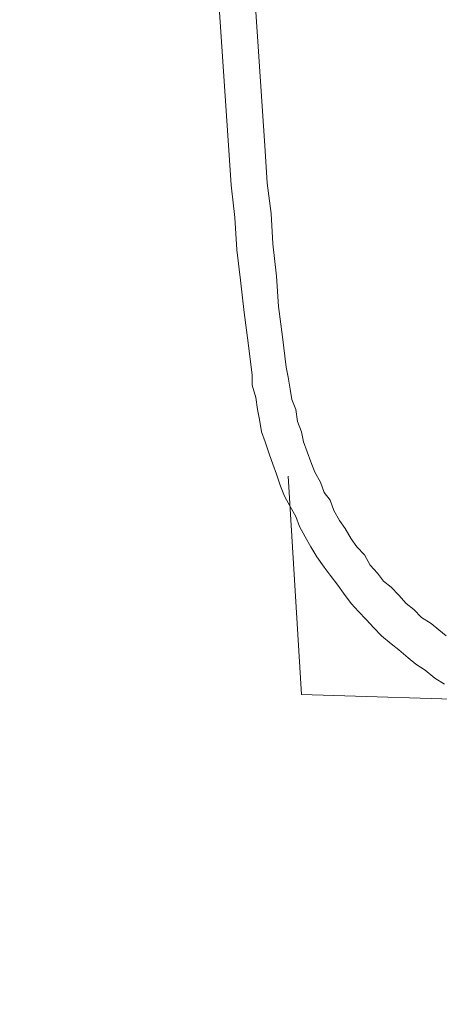
# Model space of a CAD drawing. Units: inches. Extents: x 150.5 to 238.1, y -285.9 to -211.5.
# Drawn here: x 210 to 211.4, y -269.9 to -266.5 of the extents above; entities that cross this region are included whole.
import ezdxf

# ---------------------------------------------------------------- set-up
doc = ezdxf.new("R2010")
doc.units = ezdxf.units.IN
doc.header["$LTSCALE"] = 2
doc.header["$MEASUREMENT"] = 0
doc.layers.add('图层 1', color=7, linetype='Continuous')
doc.styles.get("Standard").update_dxf_attribs({"font": 'arial.ttf'})
doc.dimstyles.new('hau', dxfattribs={"dimtxt": 1.2, "dimasz": 1, "dimexe": 0.3, "dimexo": 0.3, "dimgap": 0.4, "dimtad": 1, "dimdec": 0, "dimzin": 0, "dimdsep": 46, "dimtxsty": 'Standard', "dimcen": 0.09, "dimadec": 0, "dimazin": 0, "dimtfac": 1, "dimtdec": 4, "dimtmove": 0, "dimatfit": 3, "dimfxl": 1, "dimtolj": 1, "dimtzin": 0, "dimarcsym": 0})

# ---------------------------------------------------------------- blocks, each defined once
blk = doc.blocks.new('*D36')
at = {"color": 0, "lineweight": -2, "transparency": 16777216}
for p, q in [((208.8458, -261.739), (208.8458, -277.5857)), ((210.5811, -273.1354), (210.5811, -277.5857)), ((207.8458, -277.2857), (204.3375, -277.2857)), ((208.8458, -277.2857), (210.5811, -277.2857)), ((211.5811, -277.2857), (212.5811, -277.2857))]:
    blk.add_line(p, q, dxfattribs=at)
at = {"color": 0, "transparency": 16777216}
for points in [[(207.8458, -277.4523), (207.8458, -277.119), (208.8458, -277.2857)], [(211.5811, -277.119), (211.5811, -277.4523), (210.5811, -277.2857)]]:
    blk.add_solid(points, dxfattribs=at)
at = {"layer": 'Defpoints', "color": 0, "transparency": 16777216}
for p in [(208.8458, -261.439), (210.5811, -272.8354), (210.5811, -277.2857)]:
    blk.add_point(p, dxfattribs=at)
at = {"color": 0, "transparency": 16777216, "insert": (205.5917, -276.273), "char_height": 1.2, "attachment_point": 5}
blk.add_mtext('\\A1;{\\A1;82}', dxfattribs=at)

msp = doc.modelspace()

# ---------------------------------------------------------------- linework, layer by layer
at = {"layer": '图层 1', "lineweight": 9}
for points in [[(210.8188, -266.9415), (210.3172, -259.4815)], [(210.6934, -266.9556), (210.2314, -260.125)], [(210.6934, -266.9556), (210.7, -267.0604), (210.7131, -267.1723), (210.72, -267.2839), (210.733, -267.389), (210.7461, -267.5006), (210.7592, -267.6057), (210.7727, -267.7173)], [(210.8188, -266.9415), (210.8254, -267.0531), (210.8385, -267.1582), (210.8454, -267.2633), (210.8581, -267.3749), (210.865, -267.48), (210.8781, -267.5847), (210.8912, -267.6898)], [(210.8912, -267.6898), (210.8981, -267.7246), (210.9046, -267.7666), (210.9112, -267.8014), (210.9242, -267.8365), (210.9308, -267.8782), (210.9442, -267.9134), (210.9508, -267.9482), (210.9639, -267.9833), (210.977, -268.0181), (210.99, -268.0532), (211.01, -268.088), (211.0231, -268.1232), (211.0431, -268.1507), (211.0562, -268.1859), (211.0762, -268.221), (211.0958, -268.2489), (211.1158, -268.2837), (211.1354, -268.312), (211.162, -268.3399), (211.1816, -268.3747), (211.2078, -268.4029), (211.2278, -268.4308), (211.2543, -268.4518), (211.2808, -268.4794), (211.307, -268.5076), (211.3335, -268.5283), (211.3601, -268.5566), (211.3928, -268.5776), (211.4193, -268.5986), (211.4455, -268.6193)], [(210.7727, -267.7173), (210.7727, -267.7525), (210.7861, -267.7945), (210.7923, -267.8365), (210.7988, -267.8713), (210.8054, -267.9134), (210.8188, -267.9482), (210.8319, -267.9902), (210.8454, -268.0253), (210.8581, -268.0601), (210.8715, -268.1022), (210.885, -268.1369), (210.9046, -268.1721), (210.9242, -268.2072), (210.9373, -268.2417), (210.9573, -268.2768), (210.977, -268.312), (210.9969, -268.3468), (211.0231, -268.3816), (211.0431, -268.4098), (211.0696, -268.4449), (211.0893, -268.4725), (211.1158, -268.5076), (211.142, -268.5355), (211.1685, -268.5635), (211.1947, -268.5917), (211.2212, -268.6193), (211.2543, -268.6475), (211.2808, -268.6682), (211.3135, -268.6964), (211.3397, -268.7174), (211.3728, -268.7385), (211.4059, -268.766), (211.4389, -268.7874)], [(210.9442, -268.8225), (210.8981, -268.0674)], [(211.6171, -268.8432), (210.9442, -268.8225)]]:
    msp.add_lwpolyline(points, dxfattribs=at)

# ---------------------------------------------------------------- dimensions: what is measured, and where the dimension line sits
dim = msp.add_linear_dim(base=(210.5811, -277.2857), p1=(208.8458, -261.439), p2=(210.5811, -272.8354), text='{\\A1;82}', dimstyle='hau')
dim.commit()
dim.dimension.update_dxf_attribs({"geometry": '*D36', "text_midpoint": (205.5917, -277.2857), "dimtype": 160})

doc.saveas('drawing.dxf')
